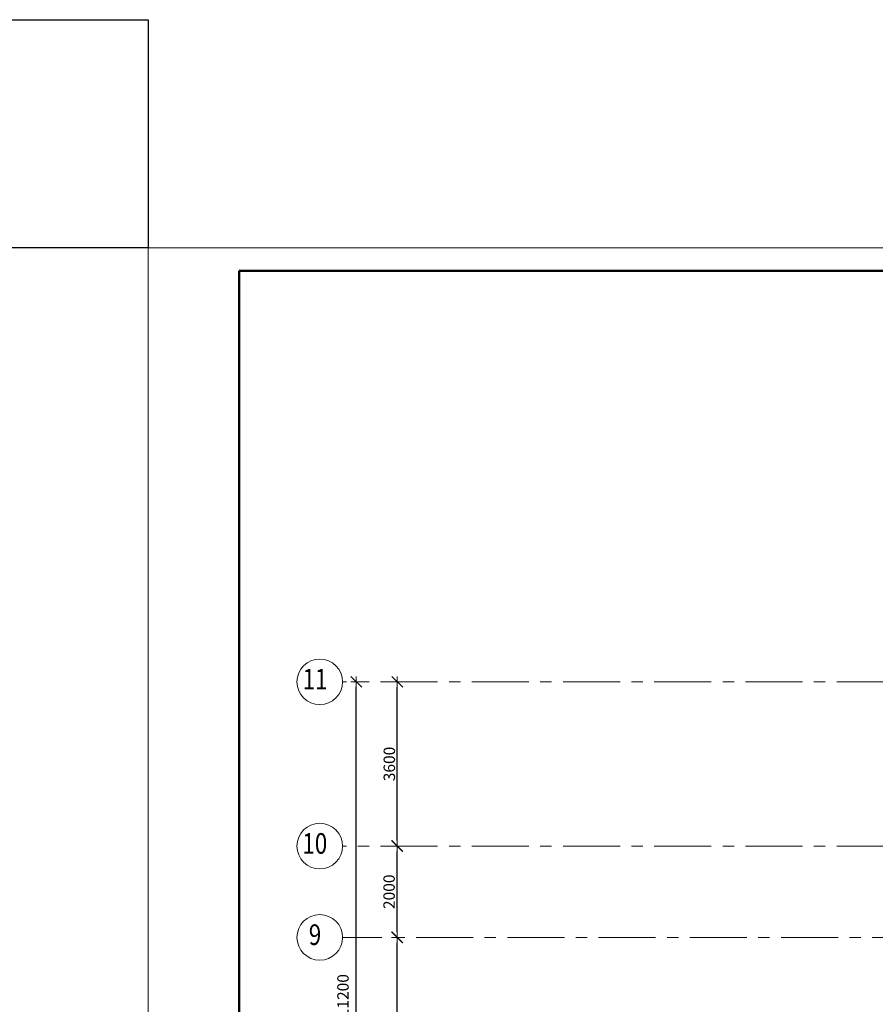
# Model space of a CAD drawing. Units: inches. Extents: x 9771885 to 10805520, y -793937 to 277983.
# Drawn here: x 10115791 to 10134551, y 256407 to 277983 of the extents above; entities that cross this region are included whole.
import ezdxf
from ezdxf.enums import TextEntityAlignment as Align

# ---------------------------------------------------------------- set-up
doc = ezdxf.new("R2010")
doc.units = ezdxf.units.IN
doc.header["$MEASUREMENT"] = 0
doc.linetypes.add('CENTER', pattern=[2, 1.25, -0.25, 0.25, -0.25])
doc.layers.get('0').update_dxf_attribs({"lineweight": 20})
doc.layers.add('baal', color=10, linetype='Continuous')
for name, color, linetype, lineweight in [('FORMAT', 27, 'Continuous', 50), ('FORMAT_тонк', 27, 'Continuous', 20), ('АР_оси', 253, 'CENTER', 13), ('АР_разм_осевые', 251, 'Continuous', 15)]:
    doc.layers.add(name, color=color, linetype=linetype, lineweight=lineweight)
doc.styles.add('ОГП_ТЕКСТ', font='isocpeur.ttf', dxfattribs={"width": 0.9, "oblique": 15})
doc.dimstyles.new('OGP_100', dxfattribs={"dimscale": 100, "dimtxt": 2.7, "dimasz": 1, "dimexe": 1.5, "dimexo": 1.5, "dimgap": 0.5, "dimtad": 1, "dimdec": 0, "dimzin": 0, "dimdsep": 46, "dimtxsty": 'ОГП_ТЕКСТ', "dimblk": 'ЗАСЕЧКА', "dimcen": 1, "dimclrd": 256, "dimclre": 256, "dimclrt": 256, "dimadec": 0, "dimazin": 0, "dimtfac": 0.9, "dimtdec": 0, "dimtmove": 1, "dimatfit": 0, "dimfxl": 0, "dimtolj": 1, "dimtzin": 0, "dimlwd": -1, "dimlwe": -1, "dimarcsym": 0})
doc.dimstyles.new('Копия ARKO_TICK', dxfattribs={"dimscale": 100, "dimtxt": 2.7, "dimasz": 1.2, "dimexe": 2, "dimexo": 2, "dimgap": 0.5, "dimtad": 1, "dimdec": 0, "dimzin": 0, "dimdsep": 46, "dimtxsty": 'ОГП_ТЕКСТ', "dimblk": 'dblk_0', "dimcen": 2, "dimdle": 1.5, "dimse1": 1, "dimse2": 1, "dimclrt": 256, "dimadec": 0, "dimazin": 0, "dimtfac": 1, "dimtdec": 0, "dimtmove": 1, "dimatfit": 3, "dimldrblk": 'dblk_0', "dimfxl": 0, "dimtolj": 1, "dimtzin": 0, "dimarcsym": 0})

# ---------------------------------------------------------------- blocks, each defined once
blk = doc.blocks.new('dblk_0')
at = {"color": 0, "linetype": 'ByBlock'}
for p, q in [((1, 1), (-1, -1)), ((-1, 0), (1, 0)), ((0, 1), (0, -1))]:
    blk.add_line(p, q, dxfattribs=at)
blk = doc.blocks.new('*D219')
at = {"layer": 'Defpoints', "color": 0}
for p in [(10124070, 257873), (10125611, 257873), (10125768, 252273)]:
    blk.add_point(p, dxfattribs=at)
at = {"layer": 'АР_разм_осевые', "color": 0, "lineweight": -2}
blk.add_line((10124070, 252393), (10124070, 257753), dxfattribs=at)
at = {"layer": 'АР_разм_осевые', "color": 0, "lineweight": -2, "xscale": 119.9999999999999, "yscale": 119.9999999999999, "zscale": 119.9999999999999}
for p, rotation in [((10124070, 257873), 90), ((10124070, 252273), 270)]:
    blk.add_blockref('dblk_0', p, dxfattribs=dict(at, rotation=rotation))
at = {"layer": 'АР_разм_осевые', "insert": (10123895, 255073), "char_height": 250, "attachment_point": 5, "rotation": 90, "style": 'ОГП_ТЕКСТ'}
blk.add_mtext('\\A1;5600', dxfattribs=at)
blk = doc.blocks.new('*D220')
at = {"layer": 'Defpoints', "color": 0}
for p in [(10124070, 263473), (10125974, 263473), (10125611, 259873)]:
    blk.add_point(p, dxfattribs=at)
at = {"layer": 'АР_разм_осевые', "color": 0, "lineweight": -2}
blk.add_line((10124070, 259993), (10124070, 263353), dxfattribs=at)
at = {"layer": 'АР_разм_осевые', "color": 0, "lineweight": -2, "xscale": 119.9999999999999, "yscale": 119.9999999999999, "zscale": 119.9999999999999}
for p, rotation in [((10124070, 263473), 90), ((10124070, 259873), 270)]:
    blk.add_blockref('dblk_0', p, dxfattribs=dict(at, rotation=rotation))
at = {"layer": 'АР_разм_осевые', "insert": (10123895, 261673), "char_height": 250, "attachment_point": 5, "rotation": 90, "style": 'ОГП_ТЕКСТ'}
blk.add_mtext('\\A1;3600', dxfattribs=at)
blk = doc.blocks.new('*D221')
at = {"layer": 'Defpoints', "color": 0}
for p in [(10123170, 263473), (10125314, 263473), (10124968, 252273)]:
    blk.add_point(p, dxfattribs=at)
at = {"layer": 'АР_разм_осевые', "color": 0, "lineweight": -2}
blk.add_line((10123170, 252393), (10123170, 263353), dxfattribs=at)
at = {"layer": 'АР_разм_осевые', "color": 0, "lineweight": -2, "xscale": 119.9999999999999, "yscale": 119.9999999999999, "zscale": 119.9999999999999}
for p, rotation in [((10123170, 263473), 90), ((10123170, 252273), 270)]:
    blk.add_blockref('dblk_0', p, dxfattribs=dict(at, rotation=rotation))
at = {"layer": 'АР_разм_осевые', "insert": (10122879, 256596), "char_height": 250, "attachment_point": 5, "rotation": 90, "style": 'ОГП_ТЕКСТ'}
blk.add_mtext('\\A1;11200', dxfattribs=at)
blk = doc.blocks.new('*D199')
at = {"layer": 'Defpoints', "color": 0}
for p in [(10124065, 259873), (10125411, 259873), (10125437, 257873)]:
    blk.add_point(p, dxfattribs=at)
at = {"layer": 'АР_разм_осевые', "color": 0, "lineweight": -2}
blk.add_line((10124065, 257993), (10124065, 259753), dxfattribs=at)
at = {"layer": 'АР_разм_осевые', "color": 0, "lineweight": -2, "xscale": 119.9999999999999, "yscale": 119.9999999999999, "zscale": 119.9999999999999}
for p, rotation in [((10124065, 259873), 90), ((10124065, 257873), 270)]:
    blk.add_blockref('dblk_0', p, dxfattribs=dict(at, rotation=rotation))
at = {"layer": 'АР_разм_осевые', "insert": (10123890, 258873), "char_height": 250, "attachment_point": 5, "rotation": 90, "style": 'ОГП_ТЕКСТ'}
blk.add_mtext('\\A1;2000', dxfattribs=at)
blk = doc.blocks.new('*D205')
at = {"layer": 'Defpoints', "color": 0}
for p in [(10124070, 257873), (10125611, 257873), (10125768, 252273)]:
    blk.add_point(p, dxfattribs=at)
at = {"layer": 'АР_разм_осевые', "color": 0, "lineweight": -2}
blk.add_line((10124070, 252393), (10124070, 257753), dxfattribs=at)
at = {"layer": 'АР_разм_осевые', "color": 0, "lineweight": -2, "xscale": 119.9999999999999, "yscale": 119.9999999999999, "zscale": 119.9999999999999}
for p, rotation in [((10124070, 257873), 90), ((10124070, 252273), 270)]:
    blk.add_blockref('dblk_0', p, dxfattribs=dict(at, rotation=rotation))
at = {"layer": 'АР_разм_осевые', "insert": (10123895, 255073), "char_height": 250, "attachment_point": 5, "rotation": 90, "style": 'ОГП_ТЕКСТ'}
blk.add_mtext('\\A1;5600', dxfattribs=at)
blk = doc.blocks.new('*D206')
at = {"layer": 'Defpoints', "color": 0}
for p in [(10124070, 263473), (10125974, 263473), (10125611, 259873)]:
    blk.add_point(p, dxfattribs=at)
at = {"layer": 'АР_разм_осевые', "color": 0, "lineweight": -2}
blk.add_line((10124070, 259993), (10124070, 263353), dxfattribs=at)
at = {"layer": 'АР_разм_осевые', "color": 0, "lineweight": -2, "xscale": 119.9999999999999, "yscale": 119.9999999999999, "zscale": 119.9999999999999}
for p, rotation in [((10124070, 263473), 90), ((10124070, 259873), 270)]:
    blk.add_blockref('dblk_0', p, dxfattribs=dict(at, rotation=rotation))
at = {"layer": 'АР_разм_осевые', "insert": (10123895, 261673), "char_height": 250, "attachment_point": 5, "rotation": 90, "style": 'ОГП_ТЕКСТ'}
blk.add_mtext('\\A1;3600', dxfattribs=at)
blk = doc.blocks.new('*D207')
at = {"layer": 'Defpoints', "color": 0}
for p in [(10123170, 263473), (10125314, 263473), (10124968, 252273)]:
    blk.add_point(p, dxfattribs=at)
at = {"layer": 'АР_разм_осевые', "color": 0, "lineweight": -2}
blk.add_line((10123170, 252393), (10123170, 263353), dxfattribs=at)
at = {"layer": 'АР_разм_осевые', "color": 0, "lineweight": -2, "xscale": 119.9999999999999, "yscale": 119.9999999999999, "zscale": 119.9999999999999}
for p, rotation in [((10123170, 263473), 90), ((10123170, 252273), 270)]:
    blk.add_blockref('dblk_0', p, dxfattribs=dict(at, rotation=rotation))
at = {"layer": 'АР_разм_осевые', "insert": (10122879, 256596), "char_height": 250, "attachment_point": 5, "rotation": 90, "style": 'ОГП_ТЕКСТ'}
blk.add_mtext('\\A1;11200', dxfattribs=at)
blk = doc.blocks.new('*D224')
at = {"layer": 'Defpoints', "color": 0}
for p in [(10124065, 259873), (10125411, 259873), (10125437, 257873)]:
    blk.add_point(p, dxfattribs=at)
at = {"layer": 'АР_разм_осевые', "color": 0, "lineweight": -2}
blk.add_line((10124065, 257993), (10124065, 259753), dxfattribs=at)
at = {"layer": 'АР_разм_осевые', "color": 0, "lineweight": -2, "xscale": 119.9999999999999, "yscale": 119.9999999999999, "zscale": 119.9999999999999}
for p, rotation in [((10124065, 259873), 90), ((10124065, 257873), 270)]:
    blk.add_blockref('dblk_0', p, dxfattribs=dict(at, rotation=rotation))
at = {"layer": 'АР_разм_осевые', "insert": (10123890, 258873), "char_height": 250, "attachment_point": 5, "rotation": 90, "style": 'ОГП_ТЕКСТ'}
blk.add_mtext('\\A1;2000', dxfattribs=at)
blk = doc.blocks.new('ЗАСЕЧКА')
for p, q in [((-1.5, 0), (1.5, 0)), ((-1, -1), (1, 1)), ((0, -1.5), (0, 1.5))]:
    blk.add_line(p, q)
blk = doc.blocks.new('*D222')
at = {"layer": 'Defpoints', "color": 0}
for p in [(10143155, 266710), (10136812, 236951), (10121972, 236373), (10157930, 236373), (10134085, 230334)]:
    blk.add_point(p, dxfattribs=at)
at = {"layer": 'АР_разм_осевые'}
blk.add_arc((10135591, 236373), 1351, 4.2429, 71.7571, dxfattribs=at)
at = {"layer": 'АР_разм_осевые', "xscale": 100, "yscale": 100, "zscale": 100}
for p, rotation in [((10135918, 237684), 163.8785672827752), ((10136942, 236373), 272.1214327172266)]:
    blk.add_blockref('ЗАСЕЧКА', p, dxfattribs=dict(at, rotation=rotation))
at = {"layer": 'АР_разм_осевые', "insert": (10136852, 237359), "char_height": 400, "attachment_point": 5, "rotation": 308, "style": 'ОГП_ТЕКСТ'}
blk.add_mtext('\\A1;76°', dxfattribs=at)

msp = doc.modelspace()

# ---------------------------------------------------------------- linework, layer by layer
at = {"layer": 'baal', "ltscale": 100}
msp.add_lwpolyline([(10113605.3, 272982.6), (10113605.3, 277982.6), (10118605.3, 277982.6), (10118605.3, 272982.6), (10113605.3, 272982.6)], dxfattribs=at)
at = {"layer": 'FORMAT'}
for p, q in [((10120605.3, 272482.6), (10120605.3, 214082.6)), ((10160105.3, 272482.6), (10120605.3, 272482.6))]:
    msp.add_line(p, q, dxfattribs=at)
at = {"layer": 'FORMAT_тонк'}
for p, q in [((10160605.3, 272982.6), (10118605.3, 272982.6)), ((10118605.3, 272982.6), (10118605.3, 213582.6)), ((10118605.3, 272982.6), (10118605.3, 213582.6))]:
    msp.add_line(p, q, dxfattribs=at)
at = {"layer": 'АР_оси', "ltscale": 1000}
for p, q in [((10148954.3, 263473.4), (10122865.3, 263473.4)), ((10148954.3, 259873.4), (10122865.3, 259873.4)), ((10148954.3, 259873.4), (10122865.3, 259873.4)), ((10153733.8, 257873.4), (10122870, 257873.4))]:
    msp.add_line(p, q, dxfattribs=at)
at = {"layer": 'АР_оси', "linetype": 'ByBlock', "lineweight": 15, "ltscale": 100}
for centre in [(10122370, 263473.4), (10122370, 259873.4), (10122370, 257873.4)]:
    msp.add_circle(centre, 500, dxfattribs=at)

# ---------------------------------------------------------------- texts
at = {"layer": 'АР_оси', "lineweight": 15, "ltscale": 100, "style": 'ОГП_ТЕКСТ', "oblique": 15, "width": 0.8}
for s, p in [('11', (10122265.7, 263474.1)), ('10', (10122261.2, 259874)), ('9', (10122265.7, 257874))]:
    msp.add_text(s, height=450, dxfattribs=at).set_placement(p, align=Align.MIDDLE)

# ---------------------------------------------------------------- dimensions: what is measured, and where the dimension line sits
at = {"layer": 'АР_разм_осевые'}
dim = msp.add_angular_dim_2l(base=(10136811.9, 236951.3), line1=((10134085.2, 230333.5), (10143154.9, 266710.3)), line2=((10157930.1, 236373.4), (10121972.4, 236373.4)), dimstyle='OGP_100', override={"dimtxt": 4}, dxfattribs=at)
dim.commit()
dim.dimension.update_dxf_attribs({"geometry": '*D222', "text_midpoint": (10136852.4, 237358.9)})
for picture in ['*D221', '*D207']:
    dim = msp.add_linear_dim(base=(10123170, 263473.4), p1=(10124967.6, 252273.4), p2=(10125314, 263473.4), angle=90, dimstyle='Копия ARKO_TICK', override={"dimtxt": 2.5, "dimtxsty": 'ОГП_ТЕКСТ'}, dxfattribs=at)
    dim.commit()
    dim.dimension.update_dxf_attribs({"geometry": picture, "text_midpoint": (10123054.2, 256595.6), "dimtype": 160})
for base, p1, p2, picture, middle in [((10124070, 263473.4), (10125611, 259873.4), (10125974, 263473.4), '*D220', (10123895, 261673.4)), ((10124070, 263473.4), (10125611, 259873.4), (10125974, 263473.4), '*D206', (10123895, 261673.4)), ((10124065, 259873.4), (10125436.8, 257873.4), (10125410.6, 259873.4), '*D199', (10123890, 258873.4)), ((10124065, 259873.4), (10125436.8, 257873.4), (10125410.6, 259873.4), '*D224', (10123890, 258873.4)), ((10124070, 257873.4), (10125767.6, 252273.4), (10125611, 257873.4), '*D219', (10123895, 255073.4)), ((10124070, 257873.4), (10125767.6, 252273.4), (10125611, 257873.4), '*D205', (10123895, 255073.4))]:
    dim = msp.add_linear_dim(base=base, p1=p1, p2=p2, angle=90, dimstyle='Копия ARKO_TICK', override={"dimtxt": 2.5, "dimtxsty": 'ОГП_ТЕКСТ'}, dxfattribs=at)
    dim.commit()
    dim.dimension.update_dxf_attribs({"geometry": picture, "text_midpoint": middle})

doc.saveas('drawing.dxf')
